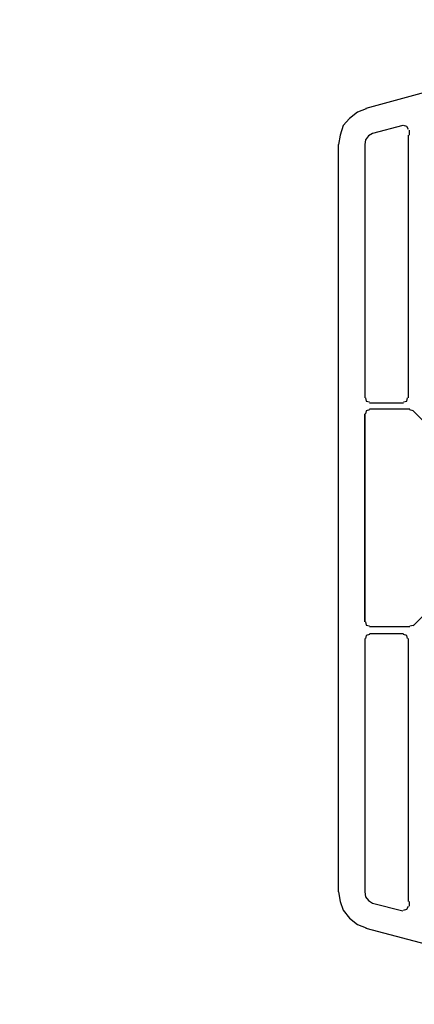
# Model space of a CAD drawing. Units: millimetres. Extents: x -415 to 412, y -586 to 590.
# Drawn here: x 205 to 226, y 290 to 343 of the extents above; entities that cross this region are included whole.
import ezdxf

# ---------------------------------------------------------------- set-up
doc = ezdxf.new("R2010")
doc.units = ezdxf.units.MM
doc.header["$MEASUREMENT"] = 0
doc.layers.add('Ebene 1', color=7, linetype='Continuous')

msp = doc.modelspace()

# ---------------------------------------------------------------- linework, layer by layer
at = {"layer": 'Ebene 1', "lineweight": 5}
msp.add_open_spline([(-415.4734, -586.0768), (-415.4734, -586.0768), (412.1416, -586.0768), (412.1416, -586.0768), (412.1416, -586.0768), (412.1416, 589.651), (412.1416, 589.651), (412.1416, 589.651), (-415.4734, 589.651), (-415.4734, 589.651), (-415.4734, 589.651), (-415.4734, -586.0768), (-415.4734, -586.0768)], degree=3, knots=[0, 0, 0, 0, 0.25, 0.25, 0.25, 0.5, 0.5, 0.5, 0.75, 0.75, 0.75, 1, 1, 1, 1], dxfattribs=at)
at = {"layer": 'Ebene 1', "lineweight": 25}
for points in [[(223.7181, 338.0575), (223.7181, 338.0575), (229.7718, 339.7107), (229.7718, 339.7107)], [(225.6655, 337.1255), (225.6655, 337.1255), (224.0569, 336.7041), (224.0569, 336.7041)], [(225.9621, 322.6114), (225.9621, 322.6114), (225.9621, 336.6231), (225.9621, 336.6231)], [(226.0043, 336.8743), (226.0043, 336.8743), (226.0043, 336.6231), (226.0043, 336.6231)], [(222.2367, 296.2817), (222.2367, 296.2817), (222.2367, 336.1125), (222.2367, 336.1125)], [(223.6339, 336.1125), (223.6339, 336.1125), (223.6339, 322.6114), (223.6339, 322.6114)], [(223.8875, 322.352), (223.8875, 322.352), (225.7077, 322.352), (225.7077, 322.352)], [(223.6339, 321.7604), (223.6339, 321.7604), (223.6339, 310.6743), (223.6339, 310.6743)], [(223.6339, 310.6743), (223.6339, 310.6743), (223.6339, 321.7604), (223.6339, 321.7604)], [(223.8875, 322.0198), (223.8875, 322.0198), (226.0464, 322.0198), (226.0464, 322.0198)], [(226.2158, 321.9306), (226.2158, 321.9306), (226.0464, 321.9712), (226.0464, 321.9712)], [(226.2158, 321.9306), (226.2158, 321.9306), (227.3584, 320.788), (227.3584, 320.788)], [(227.3584, 311.6062), (227.3584, 311.6062), (226.2158, 310.4555), (226.2158, 310.4555)], [(226.0464, 310.4149), (226.0464, 310.4149), (223.8875, 310.4149), (223.8875, 310.4149)], [(226.0464, 310.4555), (226.0464, 310.4555), (226.2158, 310.5041), (226.2158, 310.5041)], [(223.6339, 309.7828), (223.6339, 309.7828), (223.6339, 296.2817), (223.6339, 296.2817)], [(225.7077, 310.034), (225.7077, 310.034), (223.8875, 310.034), (223.8875, 310.034)], [(225.9621, 295.7711), (225.9621, 295.7711), (225.9621, 309.7828), (225.9621, 309.7828)], [(224.0569, 295.682), (224.0569, 295.682), (225.6655, 295.2606), (225.6655, 295.2606)], [(226.0043, 295.7711), (226.0043, 295.7711), (226.0043, 295.5118), (226.0043, 295.5118)], [(229.7718, 292.724), (229.7718, 292.724), (223.7181, 294.3286), (223.7181, 294.3286)]]:
    msp.add_open_spline(points, degree=3, dxfattribs=at)
for points, knots in [([(223.7181, 338.017), (223.7181, 338.017), (223.2522, 337.8468), (223.2522, 337.8468), (223.2522, 337.8468), (222.8291, 337.5064), (222.8291, 337.5064), (222.8291, 337.5064), (222.4904, 337.1255), (222.4904, 337.1255), (222.4904, 337.1255), (222.321, 336.6231), (222.321, 336.6231), (222.321, 336.6231), (222.2367, 336.1125), (222.2367, 336.1125)], [0, 0, 0, 0, 0.2, 0.2, 0.2, 0.4, 0.4, 0.4, 0.6, 0.6, 0.6, 0.8, 0.8, 0.8, 1, 1, 1, 1]), ([(225.9621, 336.9148), (225.9621, 336.9148), (225.877, 337.085), (225.877, 337.085), (225.877, 337.085), (225.7077, 337.1255), (225.7077, 337.1255)], [0, 0, 0, 0, 0.5, 0.5, 0.5, 1, 1, 1, 1]), ([(224.0569, 336.7041), (224.0569, 336.7041), (223.8454, 336.5826), (223.8454, 336.5826), (223.8454, 336.5826), (223.676, 336.3638), (223.676, 336.3638), (223.676, 336.3638), (223.6339, 336.1125), (223.6339, 336.1125)], [0, 0, 0, 0, 0.3333333, 0.3333333, 0.3333333, 0.6666667, 0.6666667, 0.6666667, 1, 1, 1, 1]), ([(223.676, 322.6114), (223.676, 322.6114), (223.7181, 322.4412), (223.7181, 322.4412), (223.7181, 322.4412), (223.8875, 322.4007), (223.8875, 322.4007)], [0, 0, 0, 0, 0.5, 0.5, 0.5, 1, 1, 1, 1]), ([(225.7077, 322.4007), (225.7077, 322.4007), (225.877, 322.4412), (225.877, 322.4412), (225.877, 322.4412), (225.9192, 322.6114), (225.9192, 322.6114)], [0, 0, 0, 0, 0.5, 0.5, 0.5, 1, 1, 1, 1]), ([(223.8875, 321.9712), (223.8875, 321.9712), (223.7181, 321.9306), (223.7181, 321.9306), (223.7181, 321.9306), (223.676, 321.7604), (223.676, 321.7604)], [0, 0, 0, 0, 0.5, 0.5, 0.5, 1, 1, 1, 1]), ([(223.676, 310.6743), (223.676, 310.6743), (223.7181, 310.5041), (223.7181, 310.5041), (223.7181, 310.5041), (223.8875, 310.4555), (223.8875, 310.4555)], [0, 0, 0, 0, 0.5, 0.5, 0.5, 1, 1, 1, 1]), ([(223.8875, 309.9935), (223.8875, 309.9935), (223.7181, 309.953), (223.7181, 309.953), (223.7181, 309.953), (223.676, 309.7828), (223.676, 309.7828)], [0, 0, 0, 0, 0.5, 0.5, 0.5, 1, 1, 1, 1]), ([(225.9192, 309.7828), (225.9192, 309.7828), (225.877, 309.953), (225.877, 309.953), (225.877, 309.953), (225.7077, 309.9935), (225.7077, 309.9935)], [0, 0, 0, 0, 0.5, 0.5, 0.5, 1, 1, 1, 1]), ([(222.2367, 296.2817), (222.2367, 296.2817), (222.321, 295.7711), (222.321, 295.7711), (222.321, 295.7711), (222.4904, 295.3011), (222.4904, 295.3011), (222.4904, 295.3011), (222.8291, 294.8797), (222.8291, 294.8797), (222.8291, 294.8797), (223.2522, 294.5393), (223.2522, 294.5393), (223.2522, 294.5393), (223.7181, 294.3691), (223.7181, 294.3691)], [0, 0, 0, 0, 0.2, 0.2, 0.2, 0.4, 0.4, 0.4, 0.6, 0.6, 0.6, 0.8, 0.8, 0.8, 1, 1, 1, 1]), ([(223.6339, 296.2817), (223.6339, 296.2817), (223.676, 296.0223), (223.676, 296.0223), (223.676, 296.0223), (223.8454, 295.8116), (223.8454, 295.8116), (223.8454, 295.8116), (224.0569, 295.682), (224.0569, 295.682)], [0, 0, 0, 0, 0.3333333, 0.3333333, 0.3333333, 0.6666667, 0.6666667, 0.6666667, 1, 1, 1, 1]), ([(225.7077, 295.3011), (225.7077, 295.3011), (225.877, 295.3497), (225.877, 295.3497), (225.877, 295.3497), (225.9621, 295.5118), (225.9621, 295.5118)], [0, 0, 0, 0, 0.5, 0.5, 0.5, 1, 1, 1, 1])]:
    msp.add_open_spline(points, degree=3, knots=knots, dxfattribs=at)

doc.saveas('drawing.dxf')
